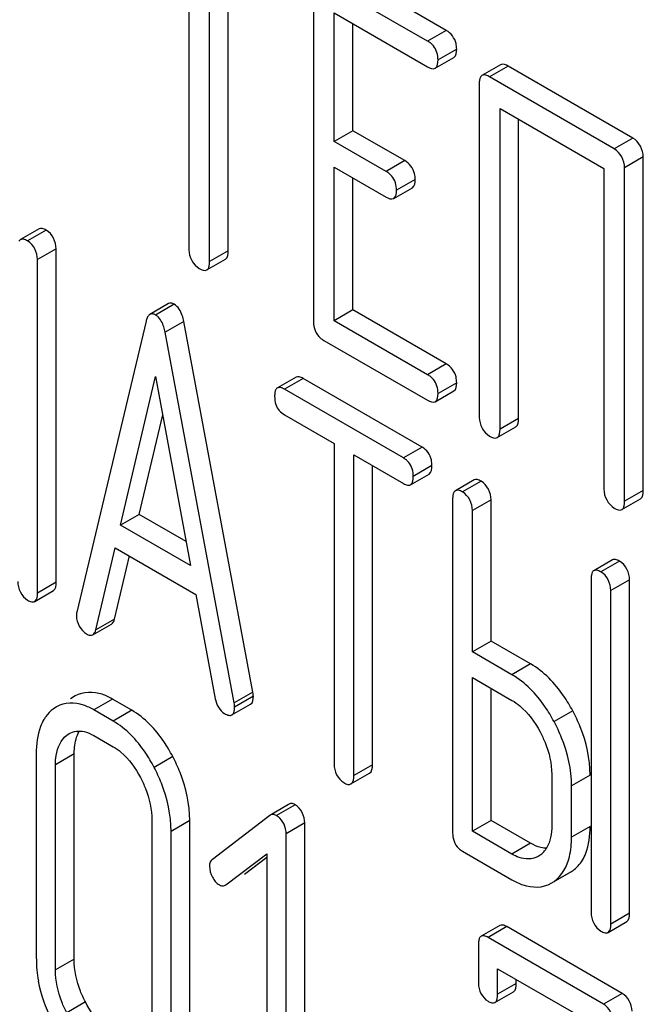
# Model space of a CAD drawing. Units: millimetres. Extents: x 0 to 4200, y -3 to 2970.
# Drawn here: x 3232 to 3239, y 1920 to 1932 of the extents above; entities that cross this region are included whole.
import ezdxf

# ---------------------------------------------------------------- set-up
doc = ezdxf.new("R2010")
doc.units = ezdxf.units.MM
doc.header["$LTSCALE"] = 231
doc.layers.get('0').update_dxf_attribs({"linetype": 'CONTINUOUS'})

msp = doc.modelspace()

# ---------------------------------------------------------------- linework, layer by layer
at = {"color": 7, "linetype": 'Continuous'}
for p, q in [((3233.445, 1932.548), (3233.445, 1928.901)), ((3233.681, 1928.765), (3233.681, 1932.412)), ((3233.893, 1928.887), (3233.893, 1932.29)), ((3236.372, 1931.395), (3235.193, 1932.076)), ((3234.862, 1931.876), (3234.862, 1928.082)), ((3236.16, 1931.273), (3234.98, 1931.954)), ((3235.098, 1930.132), (3235.098, 1931.594)), ((3235.098, 1931.594), (3236.16, 1930.981)), ((3235.31, 1930.254), (3235.31, 1931.471)), ((3236.246, 1930.965), (3236.458, 1931.087)), ((3236.99, 1931.004), (3236.778, 1930.882)), ((3238.494, 1930.17), (3237.077, 1930.988)), ((3238.282, 1930.047), (3236.865, 1930.866)), ((3236.747, 1930.788), (3236.747, 1926.994)), ((3236.983, 1926.858), (3236.983, 1930.506)), ((3236.983, 1930.506), (3238.164, 1929.824)), ((3237.195, 1926.981), (3237.195, 1930.383)), ((3235.31, 1930.254), (3235.098, 1930.132)), ((3235.9, 1929.914), (3235.31, 1930.254)), ((3235.688, 1929.791), (3235.098, 1930.132)), ((3238.612, 1926.162), (3238.612, 1929.956)), ((3235.098, 1928.092), (3235.098, 1929.84)), ((3235.098, 1929.84), (3235.688, 1929.5)), ((3238.164, 1929.824), (3238.164, 1926.176)), ((3238.4, 1926.04), (3238.4, 1929.833)), ((3235.31, 1928.215), (3235.31, 1929.718)), ((3235.775, 1929.484), (3235.987, 1929.606)), ((3231.742, 1929.137), (3231.529, 1929.015)), ((3231.935, 1925.118), (3231.935, 1928.912)), ((3231.723, 1924.996), (3231.723, 1928.789)), ((3233.649, 1928.671), (3233.862, 1928.793)), ((3233.213, 1928.287), (3233, 1928.164)), ((3235.31, 1928.215), (3235.098, 1928.092)), ((3236.372, 1927.602), (3235.31, 1928.215)), ((3232.958, 1928.088), (3232.171, 1924.778)), ((3234.173, 1923.867), (3233.386, 1928.086)), ((3236.16, 1927.479), (3235.098, 1928.092)), ((3233.961, 1923.745), (3233.174, 1927.964)), ((3234.98, 1927.868), (3236.16, 1927.188)), ((3232.668, 1925.767), (3233.066, 1927.46)), ((3233.066, 1927.46), (3233.464, 1925.307)), ((3234.663, 1927.451), (3234.451, 1927.328)), ((3236.096, 1926.656), (3234.744, 1927.436)), ((3235.884, 1926.533), (3234.532, 1927.314)), ((3236.246, 1927.171), (3236.458, 1927.294)), ((3232.88, 1925.889), (3233.147, 1927.023)), ((3234.532, 1927.022), (3235.095, 1926.697)), ((3236.951, 1926.764), (3237.164, 1926.887)), ((3235.095, 1926.697), (3235.095, 1923.049)), ((3235.32, 1922.919), (3235.32, 1926.567)), ((3235.32, 1926.567), (3235.884, 1926.241)), ((3235.532, 1923.042), (3235.532, 1926.445)), ((3235.965, 1926.227), (3236.177, 1926.349)), ((3236.688, 1926.282), (3236.475, 1926.159)), ((3236.444, 1926.064), (3236.444, 1922.27)), ((3236.881, 1924.449), (3236.881, 1926.056)), ((3238.369, 1925.946), (3238.581, 1926.068)), ((3236.669, 1924.326), (3236.669, 1925.934)), ((3232.88, 1925.889), (3232.668, 1925.767)), ((3233.413, 1925.581), (3232.88, 1925.889)), ((3233.464, 1925.307), (3232.668, 1925.767)), ((3232.387, 1924.578), (3232.607, 1925.51)), ((3232.607, 1925.51), (3233.525, 1924.98)), ((3232.599, 1924.7), (3232.768, 1925.417)), ((3238.262, 1925.373), (3238.05, 1925.25)), ((3238.019, 1925.155), (3238.019, 1921.361)), ((3238.456, 1921.354), (3238.456, 1925.147)), ((3231.692, 1924.9), (3231.904, 1925.023)), ((3233.525, 1924.98), (3233.745, 1923.793)), ((3238.243, 1921.231), (3238.243, 1925.025)), ((3232.353, 1924.521), (3232.565, 1924.643)), ((3236.881, 1924.449), (3236.669, 1924.326)), ((3237.331, 1924.189), (3236.881, 1924.449)), ((3237.119, 1924.066), (3236.669, 1924.326)), ((3236.669, 1922.286), (3236.669, 1924.034)), ((3236.669, 1924.034), (3237.119, 1923.775)), ((3236.881, 1922.409), (3236.881, 1923.912)), ((3232.153, 1923.825), (3232.1, 1923.794)), ((3234.173, 1923.867), (3233.961, 1923.745)), ((3231.941, 1923.701), (3231.902, 1923.676)), ((3232.796, 1923.662), (3232.577, 1923.788)), ((3233.935, 1923.609), (3234.147, 1923.731)), ((3232.584, 1923.539), (3232.365, 1923.666)), ((3232.057, 1923.38), (3232.084, 1923.397)), ((3232.365, 1923.374), (3232.584, 1923.248)), ((3231.709, 1923.169), (3231.709, 1920.834)), ((3232.14, 1920.831), (3232.14, 1923.165)), ((3231.928, 1920.708), (3231.928, 1923.043)), ((3235.288, 1922.824), (3235.5, 1922.946)), ((3237.571, 1922.933), (3237.571, 1922.349)), ((3237.796, 1922.219), (3237.796, 1922.803)), ((3234.578, 1922.59), (3234.365, 1922.467)), ((3234.365, 1922.467), (3233.712, 1921.966)), ((3233.023, 1922.41), (3233.023, 1920.076)), ((3233.454, 1920.072), (3233.454, 1922.407)), ((3234.763, 1918.586), (3234.763, 1922.38)), ((3236.881, 1922.409), (3236.669, 1922.286)), ((3237.331, 1922.149), (3236.881, 1922.409)), ((3233.242, 1919.95), (3233.242, 1922.284)), ((3234.551, 1918.464), (3234.551, 1922.258)), ((3237.119, 1922.027), (3236.669, 1922.286)), ((3233.865, 1921.676), (3234.333, 1922.031)), ((3234.333, 1922.031), (3234.333, 1918.59)), ((3236.557, 1922.059), (3237.119, 1921.735)), ((3237.438, 1922.014), (3237.416, 1922)), ((3234.077, 1921.799), (3234.333, 1921.993)), ((3237.566, 1921.694), (3237.778, 1921.816)), ((3237.778, 1921.817), (3237.81, 1921.837)), ((3237.565, 1921.695), (3237.598, 1921.715)), ((3238.212, 1921.136), (3238.424, 1921.258)), ((3236.981, 1921.215), (3236.769, 1921.092)), ((3238.372, 1920.442), (3237.059, 1921.201)), ((3236.737, 1920.996), (3236.737, 1920.558)), ((3238.16, 1920.32), (3236.847, 1921.078)), ((3236.956, 1920.432), (3236.956, 1920.723)), ((3236.956, 1920.723), (3238.023, 1920.108)), ((3237.168, 1920.554), (3237.168, 1920.601)), ((3236.925, 1920.338), (3237.137, 1920.46))]:
    msp.add_line(p, q, dxfattribs=at)
at = {"color": 9, "linetype": 'Continuous'}
for p, q in [((3236.372, 1931.395), (3236.16, 1931.273)), ((3236.49, 1931.181), (3236.278, 1931.059)), ((3237.077, 1930.988), (3236.865, 1930.866)), ((3238.494, 1930.17), (3238.282, 1930.047)), ((3238.612, 1929.956), (3238.4, 1929.833)), ((3235.9, 1929.914), (3235.688, 1929.791)), ((3236.018, 1929.7), (3235.806, 1929.577)), ((3231.823, 1929.123), (3231.611, 1929)), ((3231.935, 1928.912), (3231.723, 1928.789)), ((3233.893, 1928.887), (3233.681, 1928.765)), ((3233.278, 1928.28), (3233.066, 1928.157)), ((3233.386, 1928.086), (3233.174, 1927.964)), ((3236.372, 1927.602), (3236.16, 1927.479)), ((3234.744, 1927.436), (3234.532, 1927.314)), ((3236.49, 1927.388), (3236.278, 1927.265)), ((3237.195, 1926.981), (3236.983, 1926.858)), ((3236.096, 1926.656), (3235.884, 1926.533)), ((3236.209, 1926.445), (3235.997, 1926.322)), ((3236.769, 1926.267), (3236.557, 1926.145)), ((3238.612, 1926.162), (3238.4, 1926.04)), ((3236.881, 1926.056), (3236.669, 1925.934)), ((3238.343, 1925.358), (3238.131, 1925.236)), ((3238.456, 1925.147), (3238.243, 1925.025)), ((3231.935, 1925.118), (3231.723, 1924.996)), ((3232.599, 1924.7), (3232.387, 1924.578)), ((3237.331, 1924.189), (3237.119, 1924.066)), ((3234.178, 1923.821), (3233.965, 1923.698)), ((3232.577, 1923.788), (3232.365, 1923.666)), ((3232.796, 1923.662), (3232.584, 1923.539)), ((3237.81, 1923.655), (3237.597, 1923.533)), ((3232.084, 1923.395), (3232.057, 1923.38)), ((3232.14, 1923.165), (3231.928, 1923.043)), ((3233.261, 1923.136), (3233.049, 1923.013)), ((3235.532, 1923.042), (3235.32, 1922.919)), ((3238.008, 1922.925), (3237.796, 1922.803)), ((3234.652, 1922.587), (3234.44, 1922.465)), ((3233.454, 1922.407), (3233.242, 1922.284)), ((3234.763, 1922.38), (3234.551, 1922.258)), ((3238.008, 1922.342), (3237.796, 1922.219)), ((3237.331, 1922.149), (3237.119, 1922.027)), ((3237.81, 1921.837), (3237.598, 1921.715)), ((3238.456, 1921.354), (3238.243, 1921.231)), ((3237.059, 1921.201), (3236.847, 1921.078)), ((3232.14, 1920.831), (3231.928, 1920.708)), ((3237.168, 1920.554), (3236.956, 1920.432)), ((3238.372, 1920.442), (3238.16, 1920.32)), ((3232.268, 1920.344), (3232.056, 1920.221))]:
    msp.add_line(p, q, dxfattribs=at)
at = {"color": 7, "linetype": 'Continuous'}
for centre, radius, start, end in [((3232.988, 1928.022), 0.156, 51.1891, 59.971), ((3232.178, 1923.33), 0.444, 143.9161, 149.2829), ((3234.318, 1922.253), 0.244, 54.3522, 60.0488), ((3237.281, 1922.232), 0.269, 305.7584, 311.1638), ((3237.277, 1922.237), 0.275, 311.2101, 323.7155), ((3237.265, 1922.246), 0.29, 323.6639, 328.289), ((3233.128, 1920.836), 1.418, 180.0572, 190.3176)]:
    msp.add_arc(centre, radius, start, end, dxfattribs=at)
for points in [[(3236.483, 1931.247), (3236.469, 1931.307), (3236.425, 1931.365), (3236.372, 1931.395)], [(3236.278, 1931.059), (3236.278, 1931.115), (3236.261, 1931.176), (3236.225, 1931.219)], [(3236.458, 1931.087), (3236.487, 1931.104), (3236.49, 1931.148), (3236.49, 1931.181)], [(3236.16, 1930.981), (3236.185, 1930.966), (3236.221, 1930.95), (3236.246, 1930.965)], [(3236.246, 1930.965), (3236.275, 1930.982), (3236.278, 1931.026), (3236.278, 1931.059)], [(3237.077, 1930.988), (3237.052, 1931.003), (3237.016, 1931.019), (3236.99, 1931.004)], [(3236.865, 1930.866), (3236.839, 1930.881), (3236.804, 1930.897), (3236.778, 1930.882)], [(3238.612, 1929.956), (3238.612, 1930.037), (3238.565, 1930.129), (3238.494, 1930.17)], [(3238.4, 1929.833), (3238.4, 1929.915), (3238.353, 1930.007), (3238.282, 1930.047)], [(3236.011, 1929.766), (3235.997, 1929.826), (3235.954, 1929.883), (3235.9, 1929.914)], [(3235.806, 1929.577), (3235.806, 1929.634), (3235.789, 1929.695), (3235.753, 1929.738)], [(3235.987, 1929.606), (3236.015, 1929.623), (3236.018, 1929.667), (3236.018, 1929.7)], [(3235.775, 1929.484), (3235.803, 1929.5), (3235.806, 1929.544), (3235.806, 1929.577)], [(3235.688, 1929.5), (3235.713, 1929.485), (3235.749, 1929.469), (3235.775, 1929.484)], [(3231.935, 1928.912), (3231.935, 1928.992), (3231.892, 1929.083), (3231.823, 1929.123)], [(3231.723, 1928.789), (3231.723, 1928.869), (3231.68, 1928.96), (3231.611, 1929)], [(3233.445, 1928.901), (3233.445, 1928.819), (3233.492, 1928.727), (3233.563, 1928.687)], [(3233.862, 1928.793), (3233.89, 1928.81), (3233.893, 1928.854), (3233.893, 1928.887)], [(3233.649, 1928.671), (3233.678, 1928.687), (3233.681, 1928.732), (3233.681, 1928.765)], [(3233.563, 1928.687), (3233.588, 1928.672), (3233.624, 1928.656), (3233.649, 1928.671)], [(3234.862, 1928.082), (3234.862, 1928.015), (3234.889, 1927.939), (3234.941, 1927.896)], [(3236.483, 1927.453), (3236.469, 1927.514), (3236.425, 1927.571), (3236.372, 1927.602)], [(3236.278, 1927.265), (3236.278, 1927.322), (3236.261, 1927.382), (3236.225, 1927.426)], [(3236.458, 1927.294), (3236.487, 1927.31), (3236.49, 1927.355), (3236.49, 1927.388)], [(3234.42, 1927.233), (3234.42, 1927.201), (3234.423, 1927.169), (3234.433, 1927.139)], [(3236.16, 1927.188), (3236.185, 1927.173), (3236.221, 1927.157), (3236.246, 1927.171)], [(3236.246, 1927.171), (3236.275, 1927.188), (3236.278, 1927.232), (3236.278, 1927.265)], [(3234.433, 1927.139), (3234.45, 1927.09), (3234.488, 1927.047), (3234.532, 1927.022)], [(3236.747, 1926.994), (3236.747, 1926.913), (3236.794, 1926.821), (3236.865, 1926.78)], [(3237.164, 1926.887), (3237.192, 1926.903), (3237.195, 1926.948), (3237.195, 1926.981)], [(3236.951, 1926.764), (3236.98, 1926.781), (3236.983, 1926.825), (3236.983, 1926.858)], [(3236.865, 1926.78), (3236.89, 1926.766), (3236.926, 1926.75), (3236.951, 1926.764)], [(3236.202, 1926.509), (3236.19, 1926.568), (3236.149, 1926.625), (3236.096, 1926.656)], [(3235.997, 1926.322), (3235.997, 1926.378), (3235.981, 1926.439), (3235.945, 1926.482)], [(3236.177, 1926.349), (3236.206, 1926.366), (3236.209, 1926.411), (3236.209, 1926.445)], [(3235.965, 1926.227), (3235.994, 1926.243), (3235.997, 1926.289), (3235.997, 1926.322)], [(3236.881, 1926.056), (3236.881, 1926.136), (3236.838, 1926.227), (3236.769, 1926.267)], [(3238.164, 1926.176), (3238.164, 1926.095), (3238.212, 1926.003), (3238.282, 1925.962)], [(3238.581, 1926.068), (3238.61, 1926.085), (3238.612, 1926.129), (3238.612, 1926.162)], [(3236.669, 1925.934), (3236.669, 1926.014), (3236.626, 1926.105), (3236.557, 1926.145)], [(3238.369, 1925.946), (3238.397, 1925.962), (3238.4, 1926.007), (3238.4, 1926.04)], [(3238.282, 1925.962), (3238.308, 1925.947), (3238.343, 1925.931), (3238.369, 1925.946)], [(3238.456, 1925.147), (3238.456, 1925.227), (3238.412, 1925.318), (3238.343, 1925.358)], [(3238.243, 1925.025), (3238.243, 1925.105), (3238.2, 1925.196), (3238.131, 1925.236)], [(3231.498, 1925.126), (3231.498, 1925.046), (3231.542, 1924.955), (3231.611, 1924.915)], [(3231.904, 1925.023), (3231.933, 1925.039), (3231.935, 1925.085), (3231.935, 1925.118)], [(3231.692, 1924.9), (3231.721, 1924.917), (3231.723, 1924.962), (3231.723, 1924.996)], [(3232.166, 1924.737), (3232.166, 1924.658), (3232.213, 1924.57), (3232.281, 1924.531)], [(3234.147, 1923.731), (3234.175, 1923.747), (3234.178, 1923.789), (3234.178, 1923.821)], [(3233.745, 1923.793), (3233.756, 1923.728), (3233.793, 1923.658), (3233.851, 1923.624)], [(3233.935, 1923.609), (3233.962, 1923.625), (3233.965, 1923.667), (3233.965, 1923.698)], [(3231.902, 1923.676), (3231.87, 1923.653), (3231.842, 1923.624), (3231.819, 1923.592)], [(3232.083, 1923.397), (3232.133, 1923.426), (3232.197, 1923.433), (3232.253, 1923.42)], [(3232.253, 1923.42), (3232.292, 1923.411), (3232.33, 1923.394), (3232.365, 1923.374)], [(3235.095, 1923.049), (3235.095, 1922.97), (3235.138, 1922.878), (3235.207, 1922.839)], [(3235.5, 1922.946), (3235.529, 1922.963), (3235.532, 1923.008), (3235.532, 1923.042)], [(3235.288, 1922.824), (3235.317, 1922.841), (3235.32, 1922.886), (3235.32, 1922.919)], [(3234.763, 1922.38), (3234.763, 1922.459), (3234.72, 1922.548), (3234.652, 1922.587)], [(3234.551, 1922.258), (3234.551, 1922.329), (3234.518, 1922.41), (3234.46, 1922.452)], [(3237.571, 1922.349), (3237.571, 1922.262), (3237.558, 1922.168), (3237.512, 1922.094)], [(3236.444, 1922.27), (3236.444, 1922.207), (3236.465, 1922.136), (3236.512, 1922.092)], [(3237.448, 1922.1), (3237.407, 1922.11), (3237.368, 1922.128), (3237.331, 1922.149)], [(3237.772, 1921.997), (3237.79, 1922.069), (3237.796, 1922.145), (3237.796, 1922.219)], [(3237.598, 1921.715), (3237.688, 1921.779), (3237.747, 1921.889), (3237.772, 1921.997)], [(3237.81, 1921.837), (3237.854, 1921.869), (3237.892, 1921.911), (3237.92, 1921.957)], [(3233.679, 1921.889), (3233.679, 1921.846), (3233.692, 1921.803), (3233.712, 1921.765)], [(3233.712, 1921.765), (3233.73, 1921.73), (3233.756, 1921.695), (3233.791, 1921.675)], [(3238.019, 1921.361), (3238.019, 1921.282), (3238.062, 1921.19), (3238.131, 1921.15)], [(3238.424, 1921.258), (3238.453, 1921.275), (3238.456, 1921.32), (3238.456, 1921.354)], [(3238.212, 1921.136), (3238.241, 1921.153), (3238.243, 1921.198), (3238.243, 1921.231)], [(3231.732, 1920.582), (3231.76, 1920.43), (3231.812, 1920.282), (3231.88, 1920.145)], [(3236.737, 1920.558), (3236.737, 1920.48), (3236.779, 1920.391), (3236.847, 1920.352)], [(3237.137, 1920.46), (3237.166, 1920.477), (3237.168, 1920.521), (3237.168, 1920.554)], [(3238.484, 1920.241), (3238.484, 1920.318), (3238.439, 1920.404), (3238.372, 1920.442)], [(3236.925, 1920.338), (3236.954, 1920.354), (3236.956, 1920.399), (3236.956, 1920.432)], [(3238.272, 1920.118), (3238.272, 1920.195), (3238.227, 1920.281), (3238.16, 1920.32)]]:
    msp.add_open_spline(points, degree=3, dxfattribs=at)
for points, knots in [([(3236.225, 1931.219), (3236.216, 1931.23), (3236.196, 1931.25), (3236.172, 1931.266), (3236.16, 1931.273)], [0, 0, 0, 0, 0.488266, 1, 1, 1, 1]), ([(3236.49, 1931.181), (3236.49, 1931.193), (3236.489, 1931.215), (3236.485, 1931.237), (3236.483, 1931.247)], [0, 0, 0, 0, 0.513022, 1, 1, 1, 1]), ([(3236.761, 1930.864), (3236.756, 1930.854), (3236.748, 1930.829), (3236.747, 1930.803), (3236.747, 1930.788)], [0, 0, 0, 0, 0.428101, 1, 1, 1, 1]), ([(3236.778, 1930.882), (3236.775, 1930.88), (3236.768, 1930.875), (3236.763, 1930.867), (3236.761, 1930.864)], [0, 0, 0, 0, 0.479324, 1, 1, 1, 1]), ([(3235.753, 1929.738), (3235.744, 1929.748), (3235.724, 1929.768), (3235.7, 1929.784), (3235.688, 1929.791)], [0, 0, 0, 0, 0.488266, 1, 1, 1, 1]), ([(3236.018, 1929.7), (3236.018, 1929.711), (3236.017, 1929.733), (3236.013, 1929.755), (3236.011, 1929.766)], [0, 0, 0, 0, 0.513023, 1, 1, 1, 1]), ([(3231.823, 1929.123), (3231.808, 1929.131), (3231.783, 1929.144), (3231.751, 1929.143), (3231.742, 1929.137)], [0, 0, 0, 0, 0.596021, 1, 1, 1, 1]), ([(3231.529, 1929.015), (3231.526, 1929.013), (3231.519, 1929.007), (3231.514, 1929), (3231.512, 1928.996)], [0, 0, 0, 0, 0.477132, 1, 1, 1, 1]), ([(3231.611, 1929), (3231.596, 1929.009), (3231.57, 1929.022), (3231.539, 1929.021), (3231.529, 1929.015)], [0, 0, 0, 0, 0.596018, 1, 1, 1, 1]), ([(3233.278, 1928.28), (3233.267, 1928.286), (3233.245, 1928.296), (3233.221, 1928.292), (3233.213, 1928.287)], [0, 0, 0, 0, 0.558812, 1, 1, 1, 1]), ([(3233.386, 1928.086), (3233.382, 1928.109), (3233.365, 1928.181), (3233.323, 1928.254), (3233.278, 1928.28)], [0, 0, 0, 0, 0.307719, 1, 1, 1, 1]), ([(3233, 1928.164), (3232.997, 1928.163), (3232.991, 1928.158), (3232.986, 1928.153), (3232.984, 1928.15)], [0, 0, 0, 0, 0.479698, 1, 1, 1, 1]), ([(3233.066, 1928.157), (3233.055, 1928.164), (3233.033, 1928.173), (3233.009, 1928.169), (3233, 1928.164)], [0, 0, 0, 0, 0.558812, 1, 1, 1, 1]), ([(3232.984, 1928.15), (3232.978, 1928.142), (3232.967, 1928.122), (3232.961, 1928.1), (3232.958, 1928.088)], [0, 0, 0, 0, 0.440446, 1, 1, 1, 1]), ([(3233.174, 1927.964), (3233.17, 1927.984), (3233.155, 1928.049), (3233.122, 1928.114), (3233.086, 1928.144)], [0, 0, 0, 0, 0.301241, 1, 1, 1, 1]), ([(3234.941, 1927.896), (3234.947, 1927.891), (3234.96, 1927.881), (3234.973, 1927.872), (3234.98, 1927.868)], [0, 0, 0, 0, 0.489027, 1, 1, 1, 1]), ([(3234.744, 1927.436), (3234.73, 1927.444), (3234.704, 1927.458), (3234.673, 1927.456), (3234.663, 1927.451)], [0, 0, 0, 0, 0.596018, 1, 1, 1, 1]), ([(3236.225, 1927.426), (3236.216, 1927.436), (3236.196, 1927.456), (3236.172, 1927.472), (3236.16, 1927.479)], [0, 0, 0, 0, 0.488266, 1, 1, 1, 1]), ([(3236.49, 1927.388), (3236.49, 1927.399), (3236.489, 1927.421), (3236.485, 1927.443), (3236.483, 1927.453)], [0, 0, 0, 0, 0.513023, 1, 1, 1, 1]), ([(3234.434, 1927.309), (3234.428, 1927.3), (3234.421, 1927.274), (3234.42, 1927.248), (3234.42, 1927.233)], [0, 0, 0, 0, 0.427292, 1, 1, 1, 1]), ([(3234.451, 1927.328), (3234.448, 1927.326), (3234.441, 1927.321), (3234.436, 1927.313), (3234.434, 1927.309)], [0, 0, 0, 0, 0.477132, 1, 1, 1, 1]), ([(3234.532, 1927.314), (3234.518, 1927.322), (3234.492, 1927.335), (3234.461, 1927.334), (3234.451, 1927.328)], [0, 0, 0, 0, 0.596014, 1, 1, 1, 1]), ([(3235.945, 1926.482), (3235.937, 1926.492), (3235.918, 1926.511), (3235.896, 1926.526), (3235.884, 1926.533)], [0, 0, 0, 0, 0.49018, 1, 1, 1, 1]), ([(3236.209, 1926.445), (3236.209, 1926.456), (3236.208, 1926.477), (3236.204, 1926.498), (3236.202, 1926.509)], [0, 0, 0, 0, 0.513726, 1, 1, 1, 1]), ([(3236.769, 1926.267), (3236.754, 1926.276), (3236.729, 1926.289), (3236.697, 1926.288), (3236.688, 1926.282)], [0, 0, 0, 0, 0.596018, 1, 1, 1, 1]), ([(3235.884, 1926.241), (3235.899, 1926.233), (3235.924, 1926.22), (3235.955, 1926.221), (3235.965, 1926.227)], [0, 0, 0, 0, 0.592747, 1, 1, 1, 1]), ([(3236.475, 1926.159), (3236.472, 1926.157), (3236.465, 1926.152), (3236.46, 1926.145), (3236.458, 1926.141)], [0, 0, 0, 0, 0.477132, 1, 1, 1, 1]), ([(3236.557, 1926.145), (3236.542, 1926.153), (3236.516, 1926.167), (3236.485, 1926.165), (3236.475, 1926.159)], [0, 0, 0, 0, 0.596014, 1, 1, 1, 1]), ([(3236.458, 1926.141), (3236.453, 1926.131), (3236.445, 1926.105), (3236.444, 1926.079), (3236.444, 1926.064)], [0, 0, 0, 0, 0.427292, 1, 1, 1, 1]), ([(3238.343, 1925.358), (3238.328, 1925.367), (3238.303, 1925.38), (3238.272, 1925.379), (3238.262, 1925.373)], [0, 0, 0, 0, 0.596019, 1, 1, 1, 1]), ([(3238.131, 1925.236), (3238.116, 1925.244), (3238.091, 1925.258), (3238.06, 1925.256), (3238.05, 1925.25)], [0, 0, 0, 0, 0.596016, 1, 1, 1, 1]), ([(3238.032, 1925.232), (3238.027, 1925.222), (3238.02, 1925.196), (3238.019, 1925.17), (3238.019, 1925.155)], [0, 0, 0, 0, 0.427292, 1, 1, 1, 1]), ([(3238.05, 1925.25), (3238.046, 1925.248), (3238.039, 1925.243), (3238.035, 1925.236), (3238.032, 1925.232)], [0, 0, 0, 0, 0.477131, 1, 1, 1, 1]), ([(3231.611, 1924.915), (3231.625, 1924.906), (3231.651, 1924.893), (3231.682, 1924.894), (3231.692, 1924.9)], [0, 0, 0, 0, 0.592747, 1, 1, 1, 1]), ([(3232.171, 1924.778), (3232.168, 1924.771), (3232.166, 1924.757), (3232.166, 1924.744), (3232.166, 1924.737)], [0, 0, 0, 0, 0.53339, 1, 1, 1, 1]), ([(3232.565, 1924.643), (3232.573, 1924.648), (3232.589, 1924.666), (3232.596, 1924.688), (3232.599, 1924.7)], [0, 0, 0, 0, 0.427711, 1, 1, 1, 1]), ([(3232.281, 1924.531), (3232.293, 1924.524), (3232.316, 1924.512), (3232.344, 1924.515), (3232.353, 1924.521)], [0, 0, 0, 0, 0.570594, 1, 1, 1, 1]), ([(3232.353, 1924.521), (3232.361, 1924.526), (3232.377, 1924.544), (3232.384, 1924.565), (3232.387, 1924.578)], [0, 0, 0, 0, 0.427712, 1, 1, 1, 1]), ([(3237.81, 1923.655), (3237.778, 1923.714), (3237.655, 1923.92), (3237.481, 1924.102), (3237.331, 1924.189)], [0, 0, 0, 0, 0.27887, 1, 1, 1, 1]), ([(3237.597, 1923.533), (3237.566, 1923.592), (3237.443, 1923.798), (3237.269, 1923.98), (3237.119, 1924.066)], [0, 0, 0, 0, 0.27887, 1, 1, 1, 1]), ([(3232.577, 1923.788), (3232.54, 1923.81), (3232.41, 1923.876), (3232.241, 1923.876), (3232.153, 1923.825)], [0, 0, 0, 0, 0.298818, 1, 1, 1, 1]), ([(3234.178, 1923.821), (3234.178, 1923.828), (3234.176, 1923.843), (3234.174, 1923.859), (3234.173, 1923.867)], [0, 0, 0, 0, 0.441126, 1, 1, 1, 1]), ([(3232.365, 1923.666), (3232.327, 1923.687), (3232.198, 1923.753), (3232.029, 1923.753), (3231.941, 1923.702)], [0, 0, 0, 0, 0.298818, 1, 1, 1, 1]), ([(3233.965, 1923.698), (3233.965, 1923.705), (3233.964, 1923.721), (3233.962, 1923.736), (3233.961, 1923.745)], [0, 0, 0, 0, 0.441126, 1, 1, 1, 1]), ([(3237.119, 1923.775), (3237.151, 1923.756), (3237.283, 1923.663), (3237.379, 1923.527), (3237.438, 1923.418)], [0, 0, 0, 0, 0.22829, 1, 1, 1, 1]), ([(3233.261, 1923.136), (3233.23, 1923.194), (3233.111, 1923.397), (3232.943, 1923.577), (3232.796, 1923.662)], [0, 0, 0, 0, 0.280496, 1, 1, 1, 1]), ([(3233.851, 1923.624), (3233.866, 1923.616), (3233.893, 1923.602), (3233.925, 1923.603), (3233.935, 1923.609)], [0, 0, 0, 0, 0.59711, 1, 1, 1, 1]), ([(3238.008, 1922.925), (3238.008, 1923.111), (3237.95, 1923.367), (3237.841, 1923.596), (3237.81, 1923.655)], [0, 0, 0, 0, 0.733467, 1, 1, 1, 1]), ([(3231.796, 1923.557), (3231.781, 1923.532), (3231.724, 1923.41), (3231.709, 1923.273), (3231.709, 1923.169)], [0, 0, 0, 0, 0.219165, 1, 1, 1, 1]), ([(3233.049, 1923.013), (3233.018, 1923.072), (3232.899, 1923.275), (3232.731, 1923.455), (3232.584, 1923.539)], [0, 0, 0, 0, 0.280496, 1, 1, 1, 1]), ([(3237.796, 1922.803), (3237.796, 1922.989), (3237.738, 1923.244), (3237.629, 1923.473), (3237.597, 1923.533)], [0, 0, 0, 0, 0.733467, 1, 1, 1, 1]), ([(3231.928, 1923.043), (3231.928, 1923.078), (3231.934, 1923.199), (3231.988, 1923.327), (3232.057, 1923.38)], [0, 0, 0, 0, 0.292215, 1, 1, 1, 1]), ([(3232.14, 1923.165), (3232.14, 1923.19), (3232.144, 1923.278), (3232.166, 1923.368), (3232.198, 1923.422)], [0, 0, 0, 0, 0.286127, 1, 1, 1, 1]), ([(3237.438, 1923.418), (3237.459, 1923.378), (3237.532, 1923.226), (3237.571, 1923.056), (3237.571, 1922.933)], [0, 0, 0, 0, 0.268118, 1, 1, 1, 1]), ([(3232.584, 1923.248), (3232.615, 1923.23), (3232.744, 1923.138), (3232.837, 1923.003), (3232.894, 1922.896)], [0, 0, 0, 0, 0.228269, 1, 1, 1, 1]), ([(3233.454, 1922.407), (3233.454, 1922.593), (3233.399, 1922.848), (3233.292, 1923.077), (3233.261, 1923.136)], [0, 0, 0, 0, 0.735787, 1, 1, 1, 1]), ([(3233.242, 1922.284), (3233.242, 1922.47), (3233.187, 1922.725), (3233.08, 1922.954), (3233.049, 1923.013)], [0, 0, 0, 0, 0.735787, 1, 1, 1, 1]), ([(3232.894, 1922.896), (3232.915, 1922.856), (3232.986, 1922.703), (3233.023, 1922.533), (3233.023, 1922.41)], [0, 0, 0, 0, 0.268405, 1, 1, 1, 1]), ([(3235.207, 1922.839), (3235.222, 1922.83), (3235.247, 1922.817), (3235.278, 1922.818), (3235.288, 1922.824)], [0, 0, 0, 0, 0.592747, 1, 1, 1, 1]), ([(3234.652, 1922.587), (3234.639, 1922.595), (3234.614, 1922.606), (3234.587, 1922.597), (3234.578, 1922.59)], [0, 0, 0, 0, 0.554141, 1, 1, 1, 1]), ([(3234.44, 1922.465), (3234.427, 1922.472), (3234.402, 1922.483), (3234.375, 1922.474), (3234.365, 1922.467)], [0, 0, 0, 0, 0.554141, 1, 1, 1, 1]), ([(3237.92, 1921.957), (3237.935, 1921.982), (3237.993, 1922.102), (3238.008, 1922.238), (3238.008, 1922.342)], [0, 0, 0, 0, 0.21808, 1, 1, 1, 1]), ([(3236.512, 1922.092), (3236.518, 1922.086), (3236.533, 1922.074), (3236.548, 1922.064), (3236.557, 1922.059)], [0, 0, 0, 0, 0.488137, 1, 1, 1, 1]), ([(3237.416, 1922), (3237.354, 1921.964), (3237.235, 1921.965), (3237.145, 1922.011), (3237.119, 1922.027)], [0, 0, 0, 0, 0.702591, 1, 1, 1, 1]), ([(3237.515, 1922.092), (3237.504, 1922.092), (3237.482, 1922.093), (3237.459, 1922.097), (3237.448, 1922.1)], [0, 0, 0, 0, 0.488266, 1, 1, 1, 1]), ([(3233.712, 1921.966), (3233.701, 1921.958), (3233.683, 1921.934), (3233.679, 1921.904), (3233.679, 1921.889)], [0, 0, 0, 0, 0.464362, 1, 1, 1, 1]), ([(3233.791, 1921.675), (3233.802, 1921.669), (3233.828, 1921.659), (3233.855, 1921.669), (3233.865, 1921.676)], [0, 0, 0, 0, 0.51832, 1, 1, 1, 1]), ([(3237.119, 1921.735), (3237.159, 1921.712), (3237.294, 1921.642), (3237.472, 1921.64), (3237.566, 1921.694)], [0, 0, 0, 0, 0.298889, 1, 1, 1, 1]), ([(3237.059, 1921.201), (3237.045, 1921.209), (3237.02, 1921.222), (3236.99, 1921.22), (3236.981, 1921.215)], [0, 0, 0, 0, 0.594223, 1, 1, 1, 1]), ([(3238.131, 1921.15), (3238.146, 1921.142), (3238.171, 1921.129), (3238.202, 1921.13), (3238.212, 1921.136)], [0, 0, 0, 0, 0.59275, 1, 1, 1, 1]), ([(3236.751, 1921.073), (3236.746, 1921.063), (3236.739, 1921.037), (3236.737, 1921.011), (3236.737, 1920.996)], [0, 0, 0, 0, 0.426806, 1, 1, 1, 1]), ([(3236.769, 1921.092), (3236.765, 1921.09), (3236.758, 1921.084), (3236.753, 1921.077), (3236.751, 1921.073)], [0, 0, 0, 0, 0.475775, 1, 1, 1, 1]), ([(3236.847, 1921.078), (3236.833, 1921.086), (3236.808, 1921.099), (3236.778, 1921.098), (3236.769, 1921.092)], [0, 0, 0, 0, 0.594219, 1, 1, 1, 1]), ([(3232.268, 1920.344), (3232.247, 1920.384), (3232.176, 1920.537), (3232.14, 1920.707), (3232.14, 1920.831)], [0, 0, 0, 0, 0.267689, 1, 1, 1, 1]), ([(3232.056, 1920.221), (3232.035, 1920.261), (3231.964, 1920.414), (3231.928, 1920.585), (3231.928, 1920.708)], [0, 0, 0, 0, 0.268616, 1, 1, 1, 1]), ([(3232.577, 1919.994), (3232.547, 1920.012), (3232.418, 1920.103), (3232.324, 1920.236), (3232.268, 1920.344)], [0, 0, 0, 0, 0.225308, 1, 1, 1, 1]), ([(3236.847, 1920.352), (3236.861, 1920.344), (3236.885, 1920.331), (3236.915, 1920.332), (3236.925, 1920.338)], [0, 0, 0, 0, 0.591679, 1, 1, 1, 1])]:
    msp.add_open_spline(points, degree=3, knots=knots, dxfattribs=at)

doc.saveas('drawing.dxf')
